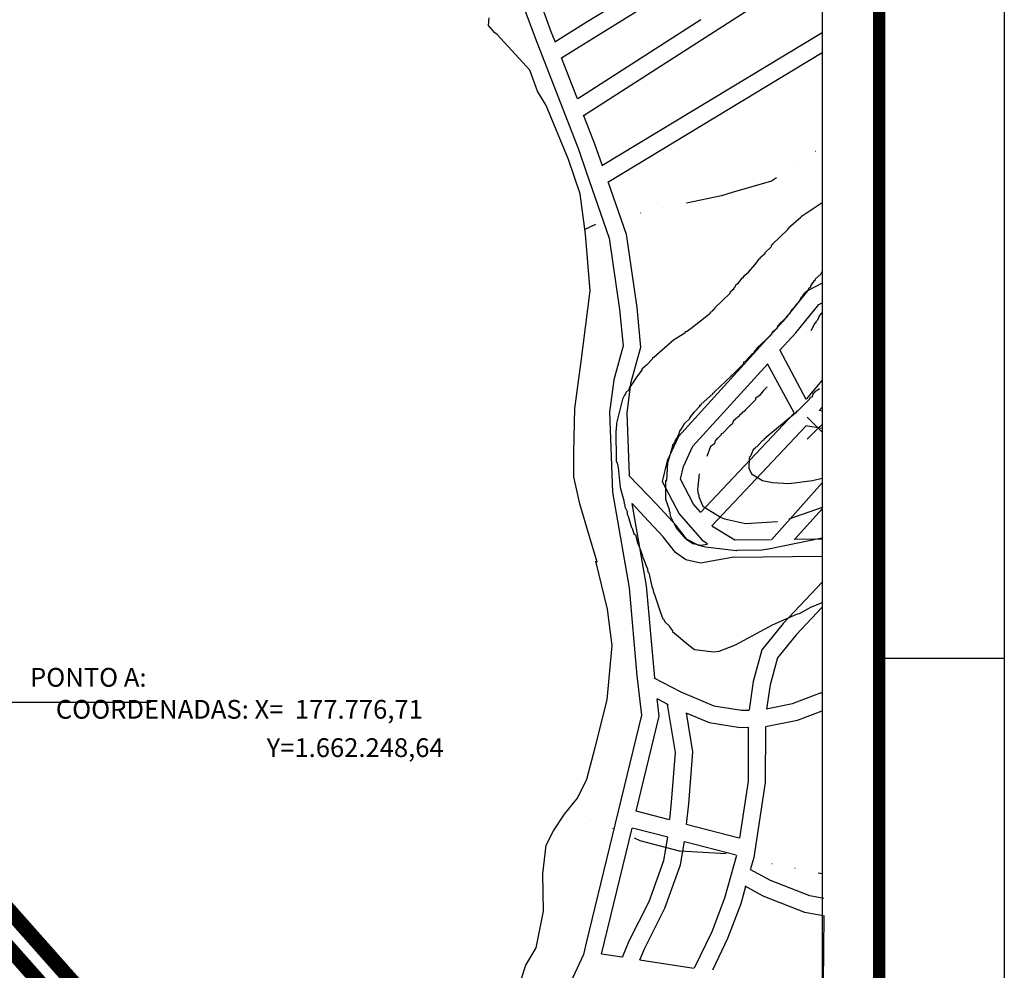
# Model space of a CAD drawing. Extents: x 4659 to 5499, y 11605 to 12199.
# Drawn here: x 5421 to 5499, y 11878 to 11954 of the extents above; entities that cross this region are included whole.
import ezdxf
from ezdxf.enums import TextEntityAlignment as Align

# ---------------------------------------------------------------- set-up
doc = ezdxf.new("R2010")
doc.units = 0
doc.layers.get('0').update_dxf_attribs({"linetype": 'CONTINUOUS'})
for name, color, linetype in [('21', 3, 'CONTINUOUS'), ('A-PRANC', 7, 'CONTINUOUS'), ('CURVAS', 1, 'CONTINUOUS'), ('HÍDRICO', 150, 'CONTINUOUS'), ('PONTOS', 7, 'CONTINUOUS'), ('TEXTOCONT', 7, 'CONTINUOUS'), ('TRAÇADO', 2, 'CONTINUOUS'), ('TUBULAÇÃO', 240, 'CONTINUOUS')]:
    doc.layers.add(name, color=color, linetype=linetype)
doc.styles.add('STYLE1', font='romans.shx', dxfattribs={"height": 1.5})

msp = doc.modelspace()

# ---------------------------------------------------------------- linework, layer by layer
msp.add_line((5484.684, 12175.26), (5484.684, 11827.879))
at = {"layer": '21', "linetype": 'CONTINUOUS'}
msp.add_lwpolyline([(5460.637, 11876.785), (5461.022, 11877.929), (5461.853, 11879.325), (5462.435, 11882.249), (5462.381, 11885.237), (5462.643, 11887.526), (5463.219, 11888.669), (5464.113, 11890.001), (5465.135, 11891.27), (5465.902, 11892.794), (5466.546, 11895.335), (5467.513, 11899.148), (5467.908, 11903.471), (5467.537, 11906.397), (5466.596, 11910.215), (5466.723, 11910.151), (5466.094, 11912.188), (5465.339, 11914.797), (5464.838, 11916.961), (5464.844, 11918.932), (5464.92, 11922.429), (5465.441, 11926.179), (5466.158, 11931.836), (5465.792, 11936.352), (5465.358, 11939.596), (5464.413, 11942.334), (5462.648, 11946.663), (5461.952, 11947.81), (5461.322, 11949.465), (5458.725, 11952.334), (5458.535, 11952.462), (5458.028, 11953.036), (5458.094, 11953.671)], dxfattribs=at)
at = {"layer": 'A-PRANC'}
msp.add_line((5489.252, 11902.473), (5499.252, 11902.473), dxfattribs=at)
msp.add_lwpolyline([(4659.252, 11605.473), (4659.252, 12199.473), (5499.252, 12199.473), (5499.252, 11605.473)], close=True, dxfattribs=at)
at = {"layer": 'A-PRANC', "const_width": 1}
msp.add_lwpolyline([(5489.252, 12189.473), (4684.252, 12189.473), (4684.252, 11615.473), (5489.252, 11615.473)], close=True, dxfattribs=at)
at = {"layer": 'CURVAS', "linetype": 'CONTINUOUS'}
for points in [[(5484.684, 11938.877), (5483.097, 11937.795), (5483.034, 11937.795), (5483.002, 11937.706), (5482.004, 11936.854), (5482.004, 11936.797), (5481.94, 11936.797), (5481.915, 11936.708), (5480.726, 11935.576), (5480.726, 11935.512), (5480.63, 11935.48), (5480.63, 11935.353), (5480.122, 11934.876), (5480.122, 11934.781), (5480.083, 11934.775), (5479.721, 11934.45), (5479.721, 11934.393), (5479.626, 11934.361), (5479.282, 11933.916), (5478.78, 11933.325), (5478.78, 11933.261), (5478.405, 11932.981), (5478.341, 11932.854), (5478.278, 11932.854), (5477.941, 11932.384), (5477.75, 11932.225), (5477.75, 11932.161), (5477.642, 11932.04), (5477.565, 11931.913), (5477.502, 11931.913), (5477.502, 11931.85), (5477.311, 11931.691), (5477.311, 11931.633), (5476.122, 11930.476), (5476.09, 11930.381), (5476.027, 11930.381), (5475.963, 11930.254), (5475.899, 11930.254), (5475.868, 11930.158), (5475.772, 11930.133), (5475.715, 11930.006), (5475.715, 11930.006), (5474.214, 11928.817), (5474.049, 11928.702), (5473.846, 11928.556), (5473.75, 11928.556), (5473.718, 11928.46), (5472.803, 11927.882), (5471.238, 11926.502), (5471.149, 11926.47), (5471.149, 11926.407), (5470.647, 11925.904), (5470.297, 11925.561), (5470.297, 11925.504), (5469.929, 11925.027), (5469.801, 11924.849), (5469.515, 11924.404), (5469.394, 11924.219), (5469.299, 11924.156), (5469.235, 11923.908), (5469.019, 11923.717), (5468.988, 11923.59), (5468.892, 11923.494), (5468.733, 11923.183), (5468.269, 11921.25), (5468.237, 11920.684), (5468.205, 11920.684), (5468.237, 11918.242), (5468.301, 11918.051), (5468.396, 11917.708), (5468.549, 11916.112), (5468.835, 11915.075), (5468.86, 11914.827), (5468.924, 11914.732), (5468.924, 11914.579), (5469.115, 11914.204), (5469.115, 11914.077), (5469.115, 11913.95), (5469.178, 11913.893), (5469.458, 11912.92), (5469.522, 11912.856), (5469.642, 11912.418), (5469.77, 11912.328), (5469.954, 11911.604), (5470.018, 11911.54), (5470.208, 11911.012), (5470.336, 11910.663), (5470.361, 11910.478), (5470.425, 11910.421), (5470.647, 11909.791), (5470.743, 11909.607), (5470.768, 11909.384), (5470.832, 11909.295), (5471.08, 11908.195), (5471.175, 11908.005), (5471.207, 11907.757), (5471.302, 11907.566), (5471.773, 11906.129), (5471.963, 11905.601), (5472.021, 11905.601), (5472.116, 11905.378), (5472.491, 11905.035), (5472.491, 11904.971), (5472.739, 11904.66), (5472.739, 11904.596), (5474.049, 11903.509), (5474.494, 11903.159), (5476.027, 11902.969), (5476.472, 11903.032), (5477.782, 11903.528), (5480.083, 11904.787), (5480.719, 11905.124), (5482.729, 11906.008), (5482.881, 11906.033), (5483.791, 11906.542), (5484.684, 11906.923)], [(5484.684, 11912.066), (5480.414, 11911.171), (5479.88, 11911.108), (5477.877, 11911.076), (5477.813, 11911.044), (5475.372, 11911.356), (5474.837, 11911.483), (5473.744, 11912.042), (5473.744, 11912.106), (5473.648, 11912.138), (5473.648, 11912.195), (5473.025, 11912.92), (5472.587, 11913.829), (5472.555, 11914.141), (5472.491, 11914.204), (5472.491, 11914.331), (5472.211, 11915.145), (5472.211, 11916.678), (5472.243, 11916.678), (5472.275, 11916.678), (5472.364, 11918.083), (5472.771, 11919.431), (5472.771, 11919.552), (5472.835, 11919.584), (5473.057, 11920.054), (5473.152, 11920.143), (5473.152, 11920.239), (5473.216, 11920.27), (5473.337, 11920.684), (5473.4, 11920.716), (5473.68, 11921.148), (5473.68, 11921.148), (5473.68, 11921.212), (5474.119, 11921.619), (5474.119, 11921.682), (5474.494, 11922.153), (5474.933, 11922.623), (5474.933, 11922.687), (5474.996, 11922.687), (5475.028, 11922.776), (5475.969, 11923.59), (5475.969, 11923.653), (5476.09, 11923.711), (5476.09, 11923.774), (5477.438, 11925.027), (5477.438, 11925.09), (5477.534, 11925.122), (5478.437, 11926.031), (5478.437, 11926.159), (5478.532, 11926.19), (5479.123, 11926.814), (5479.25, 11926.877), (5479.25, 11926.941), (5479.498, 11927.227), (5479.498, 11927.284), (5480.567, 11928.251), (5480.567, 11928.314), (5480.662, 11928.346), (5480.719, 11928.569), (5481.101, 11928.848), (5481.19, 11929.096), (5481.253, 11929.096), (5481.285, 11929.192), (5481.915, 11929.789), (5481.915, 11929.853), (5482.163, 11930.069), (5482.284, 11930.349), (5482.411, 11930.413), (5482.697, 11930.788), (5482.849, 11930.947), (5483.034, 11931.354), (5483.129, 11931.411), (5483.193, 11931.57), (5483.638, 11931.977), (5483.638, 11932.04), (5483.791, 11932.168), (5483.791, 11932.225), (5484.039, 11932.575), (5484.039, 11932.638), (5484.166, 11932.727), (5484.166, 11932.791), (5484.604, 11933.198), (5484.684, 11933.38)], [(5484.684, 11930.064), (5484.573, 11929.974), (5484.573, 11929.91), (5484.477, 11929.853), (5484.318, 11929.478), (5484.197, 11929.351), (5484.197, 11929.287), (5484.07, 11929.192), (5483.791, 11928.632)], [(5480.312, 11924.149), (5480.001, 11923.869), (5479.689, 11923.463), (5479.626, 11923.463), (5479.626, 11923.405), (5479.378, 11923.246), (5479.378, 11923.183), (5479.378, 11923.119), (5478.532, 11922.305), (5478.532, 11922.242), (5478.284, 11922.089), (5478.284, 11922.025), (5478.093, 11921.905), (5478.093, 11921.841), (5477.61, 11921.434), (5477.502, 11921.18), (5477.375, 11921.123), (5477.375, 11921.059), (5477.298, 11921.027), (5476.72, 11920.429), (5476.624, 11920.398), (5476.624, 11920.334), (5476.313, 11919.991), (5476.249, 11919.991), (5476.249, 11919.927), (5476.154, 11919.87), (5476.09, 11919.616), (5475.779, 11919.399), (5475.467, 11918.579)], [(5484.477, 11923.99), (5484.293, 11923.876), (5484.07, 11923.749), (5484.07, 11923.685), (5483.943, 11923.59), (5483.886, 11923.367), (5483.759, 11923.31), (5483.759, 11923.246), (5483.695, 11923.246), (5483.67, 11923.151), (5482.722, 11922.216), (5482.659, 11922.216), (5482.601, 11922.089), (5480.281, 11920.175), (5480.223, 11920.175), (5480.223, 11920.118), (5480.033, 11919.959), (5480.033, 11919.895), (5479.937, 11919.864), (5479.467, 11919.368), (5479.346, 11919.31), (5479.346, 11919.247), (5479.187, 11919.12), (5478.939, 11918.554), (5478.875, 11918.522), (5478.843, 11917.651), (5479.06, 11917.206), (5479.937, 11916.678), (5480.726, 11916.519), (5482.036, 11916.423), (5483.918, 11916.678), (5484.684, 11916.869)], [(5474.869, 11917.206), (5474.742, 11915.953), (5474.774, 11915.578), (5474.837, 11915.514), (5474.837, 11915.362), (5475.155, 11914.611), (5476.561, 11913.734), (5476.904, 11913.607), (5478.564, 11913.238), (5481.133, 11913.397)], [(5484.684, 11914.506), (5482.029, 11913.594)]]:
    msp.add_lwpolyline(points, dxfattribs=at)
at = {"layer": 'HÍDRICO', "linetype": 'CONTINUOUS'}
for p, q in [((5484.153, 11942.975), (5484.145, 11942.969)), ((5482.604, 11941.919), (5482.596, 11941.914)), ((5472.026, 11938.469), (5472.017, 11938.467)), ((5468.37, 11937.637), (5468.36, 11937.634)), ((5470.197, 11938.058), (5470.187, 11938.056)), ((5466.573, 11937.127), (5465.738, 11936.751)), ((5464.533, 11890.321), (5464.524, 11890.325)), ((5466.265, 11889.602), (5466.255, 11889.607)), ((5467.976, 11888.836), (5467.966, 11888.84)), ((5478.867, 11886.465), (5478.858, 11886.467)), ((5480.693, 11886.036), (5480.683, 11886.038)), ((5482.528, 11885.653), (5482.518, 11885.655))]:
    msp.add_line(p, q, dxfattribs=at)
for points in [[(5481.054, 11940.863), (5480.659, 11940.594), (5477.516, 11939.688)], [(5477.516, 11939.688), (5476.657, 11939.44), (5473.861, 11938.854)], [(5473.289, 11887.051), (5470.158, 11887.858), (5469.687, 11888.069)], [(5477.031, 11886.819), (5473.337, 11887.038), (5473.289, 11887.051)], [(5484.684, 11885.227), (5484.367, 11885.29)]]:
    msp.add_lwpolyline(points, dxfattribs=at)
at = {"layer": 'PONTOS', "linetype": 'CONTINUOUS'}
for p, q in [((5484.384, 11920.848), (5483.504, 11921.728)), ((5483.504, 11919.968), (5484.384, 11920.848)), ((5484.384, 11920.848), (5484.684, 11921.147)), ((5484.684, 11920.549), (5484.384, 11920.848))]:
    msp.add_line(p, q, dxfattribs=at)
msp.add_point((5484.384, 11920.848), dxfattribs=at)
at = {"layer": 'TEXTOCONT', "ltscale": 2}
msp.add_line((5431.044, 11898.916), (5419.532, 11898.916), dxfattribs=at)
at = {"layer": 'TRAÇADO', "linetype": 'CONTINUOUS'}
for p, q in [((5465.844, 11945.977), (5484.684, 11958.103)), ((5472.855, 11957.642), (5465.844, 11953.277)), ((5473.533, 11956.445), (5465.844, 11951.657)), ((5465.844, 11953.277), (5463.328, 11951.71)), ((5475.006, 11953.51), (5465.844, 11947.612)), ((5484.684, 11952.469), (5467.088, 11941.819)), ((5465.844, 11951.657), (5463.861, 11950.423)), ((5484.684, 11950.862), (5467.567, 11940.501)), ((5465.132, 11947.176), (5463.859, 11950.456)), ((5465.844, 11947.612), (5465.162, 11947.173)), ((5465.627, 11945.837), (5465.844, 11945.977)), ((5465.844, 11945.34), (5465.632, 11945.886)), ((5483.427, 11923.154), (5481.3, 11927.128)), ((5482.447, 11922.071), (5480.34, 11926.009)), ((5483.445, 11923.187), (5484.684, 11924.662)), ((5484.466, 11922.264), (5484.684, 11922.523)), ((5482.459, 11922.055), (5474.98, 11914.116)), ((5484.684, 11922.221), (5484.489, 11922.257)), ((5483.38, 11921.026), (5475.869, 11913.055)), ((5484.684, 11920.824), (5483.402, 11921.056)), ((5484.684, 11916.482), (5480.636, 11911.925)), ((5484.684, 11914.411), (5482.498, 11911.95)), ((5484.684, 11911.985), (5482.467, 11911.959)), ((5484.684, 11910.61), (5477.594, 11910.525)), ((5471.471, 11899.236), (5472.38, 11898.755)), ((5469.792, 11890.269), (5472.462, 11889.57)), ((5472.462, 11889.57), (5472.463, 11889.57)), ((5472.463, 11889.57), (5472.464, 11889.57)), ((5472.464, 11889.57), (5472.464, 11889.57)), ((5469.478, 11888.882), (5467.039, 11878.817)), ((5469.526, 11888.917), (5472.351, 11888.177)), ((5473.832, 11889.211), (5478.059, 11888.103)), ((5473.832, 11889.211), (5473.832, 11889.211)), ((5473.707, 11887.822), (5477.818, 11886.744)), ((5484.827, 11881.907), (5484.785, 11876.451)), ((5468.699, 11878.562), (5467.098, 11878.803)), ((5470.129, 11878.347), (5474.45, 11877.698))]:
    msp.add_line(p, q, dxfattribs=at)
for points in [[(5459.239, 11958.845), (5461.766, 11952.049), (5465.243, 11943.089), (5465.844, 11941.352)], [(5463.35, 11951.768), (5463.051, 11952.537), (5462.342, 11954.446)], [(5467.136, 11941.825), (5466.534, 11943.563), (5465.844, 11945.34)], [(5465.844, 11941.352), (5467.683, 11936.041), (5468.508, 11930.351), (5468.785, 11927.429), (5468.037, 11924.709), (5467.701, 11922.126), (5467.947, 11915.731), (5469.27, 11908.085), (5469.89, 11901.048), (5470.253, 11897.919), (5465.844, 11879.724)], [(5467.573, 11940.563), (5469.025, 11936.367), (5469.874, 11930.514), (5470.178, 11927.308), (5469.388, 11924.437), (5469.079, 11922.063), (5469.27, 11917.111)], [(5484.684, 11932.458), (5483.537, 11931.824), (5481.552, 11929.387), (5473.211, 11920.184), (5472.308, 11918.248), (5471.911, 11916.595), (5473.272, 11914.005), (5475.106, 11911.893), (5475.536, 11911.63)], [(5481.326, 11927.089), (5482.595, 11928.49), (5484.436, 11930.75), (5484.684, 11930.887)], [(5474.984, 11914.131), (5474.415, 11914.786), (5473.369, 11916.777), (5473.613, 11917.792), (5474.369, 11919.414), (5480.347, 11926.009)], [(5475.527, 11911.565), (5474.996, 11911.473), (5474.373, 11911.607), (5473.934, 11911.915), (5473.029, 11913.065), (5471.484, 11914.745), (5469.257, 11917.066)], [(5469.498, 11914.833), (5470.635, 11908.263), (5471.258, 11901.188), (5471.293, 11900.892)], [(5477.643, 11910.536), (5474.967, 11910.072), (5473.81, 11910.322), (5472.979, 11910.905), (5471.981, 11912.173), (5470.482, 11913.803), (5469.503, 11914.823)], [(5480.561, 11911.936), (5477.716, 11911.902), (5476.006, 11912.954), (5475.879, 11913.1)], [(5484.684, 11908.54), (5481.572, 11905.24), (5479.871, 11903.14), (5479.182, 11900.609), (5478.854, 11898.342)], [(5484.684, 11906.535), (5482.608, 11904.334), (5481.122, 11902.499), (5480.531, 11900.328), (5480.249, 11898.381)], [(5471.256, 11900.905), (5473.409, 11899.766), (5476.037, 11898.661), (5478.243, 11898.3), (5478.873, 11898.321)], [(5480.231, 11898.411), (5482.331, 11898.838), (5484.561, 11899.686), (5484.684, 11899.686)], [(5471.486, 11899.229), (5471.647, 11897.834), (5469.804, 11890.229)], [(5472.524, 11889.573), (5472.668, 11890.945), (5472.986, 11894.919), (5472.346, 11898.771)], [(5473.866, 11889.184), (5474.037, 11890.819), (5474.37, 11894.978), (5473.851, 11898.098)], [(5473.871, 11898.08), (5475.655, 11897.33), (5478.154, 11896.921), (5478.765, 11896.942)], [(5480.163, 11896.995), (5482.715, 11897.513), (5484.684, 11898.262)], [(5478.781, 11896.953), (5478.772, 11892.641), (5478.078, 11888.09)], [(5480.156, 11896.953), (5480.147, 11892.535), (5479.231, 11886.533), (5478.973, 11885.621)], [(5468.728, 11878.574), (5469.272, 11879.862), (5470.86, 11883.021), (5472.039, 11886.291), (5472.356, 11888.166)], [(5470.128, 11878.356), (5470.521, 11879.286), (5472.125, 11882.477), (5473.374, 11885.941), (5473.688, 11887.802)], [(5477.85, 11886.704), (5476.879, 11883.272), (5475.878, 11880.597), (5474.469, 11877.689)], [(5484.825, 11883.266), (5483.697, 11883.46), (5480.563, 11884.694), (5478.946, 11885.588)], [(5478.576, 11884.216), (5478.187, 11882.843), (5477.143, 11880.055), (5475.919, 11877.527)], [(5484.778, 11881.878), (5483.324, 11882.129), (5479.977, 11883.447), (5478.552, 11884.235)], [(5465.844, 11879.724), (5465.618, 11878.791), (5464.411, 11876.201), (5462.98, 11871.229), (5462.388, 11868.233), (5462.245, 11866.018), (5465.844, 11855.513)]]:
    msp.add_lwpolyline(points, dxfattribs=at)
at = {"layer": 'TUBULAÇÃO', "color": 2, "const_width": 1.2}
for points in [[(5290.501, 12028.146), (5449.622, 11848.575)], [(5288.98, 12026.847), (5448.125, 11847.248)]]:
    msp.add_lwpolyline(points, dxfattribs=at)

# ---------------------------------------------------------------- texts
at = {"layer": 'TEXTOCONT', "ltscale": 2, "style": 'STYLE1'}
for s, p in [('PONTO A: ', (5426.278, 11900.188)), ('COORDENADAS: X=  177.776,71', (5438.12, 11897.631)), ('Y=1.662.248,64', (5447.376, 11894.567))]:
    msp.add_text(s, height=1.5, dxfattribs=at).set_placement(p, align=Align.CENTER)

doc.saveas('drawing.dxf')
